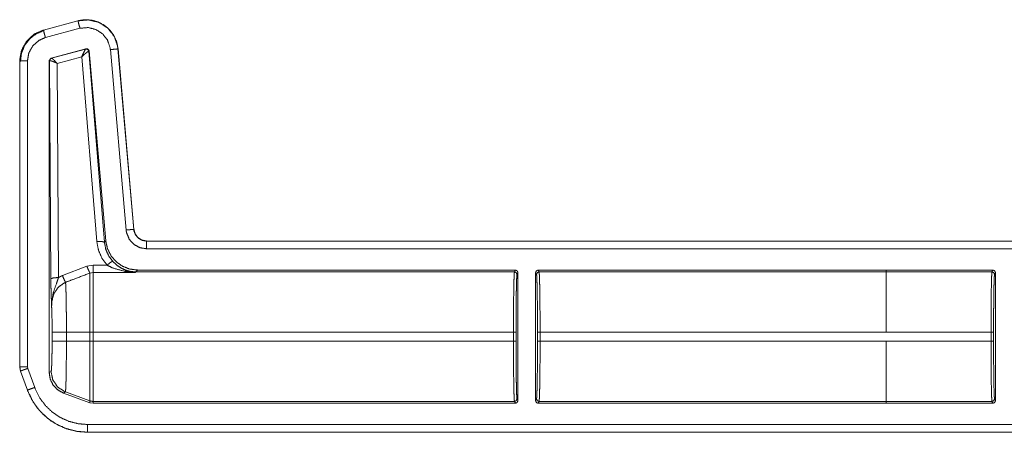
# Model space of a CAD drawing. Units: inches. Extents: x 26 to 79, y 34 to 154.
# Drawn here: x 65 to 69, y 85 to 86 of the extents above; entities that cross this region are included whole.
import ezdxf

# ---------------------------------------------------------------- set-up
doc = ezdxf.new("R2010")
doc.units = ezdxf.units.IN
doc.header["$MEASUREMENT"] = 0
doc.layers.add('1', color=7, linetype='Continuous')

msp = doc.modelspace()

# ---------------------------------------------------------------- linework, layer by layer
at = {"layer": '1', "color": 2, "linetype": 'Continuous', "lineweight": 18}
for p, q in [((65.5996, 86.3975), (65.4647, 86.3613)), ((65.5997, 86.3971), (65.4647, 86.361)), ((65.5997, 86.3971), (65.5996, 86.3975)), ((65.4647, 86.3613), (65.4647, 86.361)), ((65.4725, 86.332), (65.6074, 86.3682)), ((65.4948, 86.2522), (65.6308, 86.2886)), ((65.4964, 86.2512), (65.6296, 86.2872)), ((65.6146, 86.2573), (65.5187, 86.2314)), ((65.6732, 85.5356), (65.6146, 86.2573)), ((65.6296, 86.2872), (65.6299, 86.2874)), ((65.6299, 86.2874), (65.6308, 86.2886)), ((65.6425, 86.2786), (65.642, 86.2786)), ((65.6434, 86.2798), (65.6425, 86.2786)), ((65.6425, 86.2786), (65.7031, 85.533)), ((65.6434, 86.2798), (65.7082, 85.5386)), ((65.7261, 86.2851), (65.7877, 85.5808)), ((65.7563, 86.2877), (65.756, 86.2877)), ((65.8176, 85.5834), (65.756, 86.2877)), ((65.818, 85.5834), (65.7563, 86.2877)), ((65.3721, 86.2407), (65.3721, 85.0474)), ((65.3724, 86.2407), (65.3721, 86.2407)), ((65.3724, 86.2407), (65.3724, 85.0474)), ((65.4024, 85.0474), (65.4024, 86.2407)), ((65.4874, 86.2425), (65.4948, 86.2522)), ((65.4874, 86.2425), (65.4874, 85.0241)), ((65.4886, 86.2416), (65.4874, 86.2425)), ((65.4892, 86.2419), (65.4886, 86.2416)), ((65.4938, 85.3903), (65.4886, 86.2416)), ((65.4948, 86.2522), (65.496, 86.2513)), ((65.496, 86.2513), (65.4964, 86.2512)), ((65.5187, 86.2314), (65.5238, 85.3955)), ((65.8176, 85.5834), (65.818, 85.5834)), ((65.7031, 85.533), (65.7082, 85.5386)), ((71.1637, 85.5378), (65.8678, 85.5378)), ((65.8678, 85.5378), (65.8678, 85.5375)), ((71.0732, 85.5375), (65.8678, 85.5375)), ((65.8678, 85.5075), (71.0485, 85.5075)), ((65.5392, 85.4028), (65.6346, 85.4392)), ((65.6346, 85.4392), (65.6586, 85.4436)), ((65.6586, 85.415), (65.6466, 85.4127)), ((65.6586, 85.4436), (65.7131, 85.4436)), ((65.8249, 85.415), (65.6586, 85.415)), ((65.826, 85.4173), (65.8249, 85.415)), ((65.8326, 85.4246), (65.826, 85.4173)), ((67.3044, 85.4173), (65.826, 85.4173)), ((67.308, 85.4246), (65.8326, 85.4246)), ((67.308, 85.4246), (67.3044, 85.4173)), ((67.3144, 85.4073), (67.318, 85.4146)), ((67.318, 85.4146), (67.318, 84.9146)), ((67.387, 84.9146), (67.387, 85.4146)), ((67.387, 85.4146), (67.3907, 85.4073)), ((68.7568, 85.4246), (67.397, 85.4246)), ((67.4007, 85.4173), (67.397, 85.4246)), ((68.7568, 85.4173), (67.4007, 85.4173)), ((68.7568, 85.4246), (68.7568, 85.4245)), ((69.1732, 85.4245), (68.7568, 85.4245)), ((68.7568, 85.4245), (68.7568, 85.4172)), ((68.7568, 85.4172), (69.1695, 85.4172)), ((69.1732, 85.4245), (69.1695, 85.4172)), ((69.1795, 85.4072), (69.1832, 85.4145)), ((69.1832, 85.4145), (69.1832, 84.9146)), ((65.4987, 85.1467), (65.4987, 85.1824)), ((65.5545, 85.1824), (65.5545, 85.1467)), ((65.5545, 85.1824), (65.6466, 85.1824)), ((65.6466, 85.1467), (65.6466, 85.1824)), ((67.3006, 85.1824), (65.6586, 85.1824)), ((65.6586, 85.1824), (65.6586, 85.1467)), ((67.3006, 85.1824), (67.3006, 85.1467)), ((67.3106, 85.1467), (67.3106, 85.1824)), ((67.3944, 85.1824), (67.3944, 85.1467)), ((67.4044, 85.1467), (67.4044, 85.1824)), ((68.7568, 85.1824), (67.4044, 85.1824)), ((69.1657, 85.1824), (68.7568, 85.1824)), ((69.1657, 85.1824), (69.1657, 85.1468)), ((69.1757, 85.1468), (69.1757, 85.1824)), ((65.5545, 85.1467), (65.6466, 85.1467)), ((67.3006, 85.1467), (65.6586, 85.1467)), ((68.7568, 85.1467), (67.4044, 85.1467)), ((68.7568, 85.1468), (69.1657, 85.1468)), ((68.7568, 85.1467), (68.7568, 85.1468)), ((65.3721, 85.0474), (65.3751, 85.0304)), ((65.3721, 85.0474), (65.3724, 85.0474)), ((65.3754, 85.0305), (65.3751, 85.0304)), ((65.3751, 85.0304), (65.4021, 84.9559)), ((65.3754, 85.0305), (65.4024, 84.956)), ((65.4036, 85.0408), (65.4024, 85.0474)), ((65.4306, 84.9662), (65.4036, 85.0408)), ((65.4874, 85.0241), (65.4946, 85.0287)), ((65.4021, 84.9559), (65.4024, 84.956)), ((65.5505, 84.9489), (65.5433, 84.9443)), ((65.6466, 84.9067), (65.5433, 84.9443)), ((65.5505, 84.9489), (65.6466, 84.914)), ((65.6466, 84.9067), (65.6466, 84.914)), ((65.6586, 84.9118), (65.6586, 84.9046)), ((67.3044, 84.9118), (65.6586, 84.9118)), ((67.3044, 84.9118), (67.308, 84.9046)), ((67.318, 84.9146), (67.3144, 84.9218)), ((67.3907, 84.9218), (67.387, 84.9146)), ((67.397, 84.9046), (67.4007, 84.9118)), ((68.7568, 84.9118), (67.4007, 84.9118)), ((69.1695, 84.9119), (68.7568, 84.9119)), ((68.7568, 84.9119), (68.7568, 84.9046)), ((69.1695, 84.9119), (69.1732, 84.9046)), ((69.1832, 84.9146), (69.1795, 84.9219)), ((65.6586, 84.9046), (65.6466, 84.9067)), ((67.308, 84.9046), (65.6586, 84.9046)), ((68.7568, 84.9046), (67.397, 84.9046)), ((69.1732, 84.9046), (68.7568, 84.9046)), ((68.7568, 84.9046), (68.7568, 84.9046)), ((71.0485, 84.8217), (65.6369, 84.8217)), ((65.6369, 84.7917), (65.6369, 84.7913)), ((65.6369, 84.7917), (71.0732, 84.7917)), ((65.6369, 84.7913), (71.1637, 84.7913))]:
    msp.add_line(p, q, dxfattribs=at)
for points, knots in [([(65.7563, 86.2877), (65.7506, 86.3157), (65.7391, 86.3409), (65.7231, 86.3623), (65.7036, 86.3792), (65.6802, 86.392), (65.6541, 86.3998), (65.6266, 86.4016), (65.5996, 86.3975)], [0, 0, 0.131433, 0.25858, 0.381438, 0.499991, 0.622378, 0.747642, 0.874124, 1, 1]), ([(65.756, 86.2877), (65.7551, 86.2951), (65.7422, 86.3348), (65.7168, 86.368), (65.6819, 86.3909), (65.6413, 86.401), (65.5997, 86.3971)], [0, 0, 0.034499, 0.227419, 0.420266, 0.613287, 0.8067, 1, 1]), ([(65.6074, 86.3682), (65.602, 86.3885), (65.5997, 86.3971)], [0, 0, 0.701076, 1, 1]), ([(65.4647, 86.3613), (65.4269, 86.3441), (65.3979, 86.3167), (65.3789, 86.2816), (65.3721, 86.2407)], [0, 0, 0.254646, 0.500002, 0.745339, 1, 1]), ([(65.4647, 86.361), (65.431, 86.3463), (65.3998, 86.3185), (65.3794, 86.2819), (65.3727, 86.2482), (65.3724, 86.2407)], [0, 0, 0.226388, 0.483975, 0.741697, 0.953439, 1, 1]), ([(65.467, 86.3595), (65.4369, 86.347), (65.4111, 86.3271), (65.3914, 86.3011), (65.379, 86.2709), (65.3749, 86.2385)], [0, 0, 0.199748, 0.399546, 0.599465, 0.7996, 1, 1]), ([(65.4725, 86.332), (65.4696, 86.343), (65.4654, 86.3586), (65.4647, 86.361)], [0, 0, 0.378797, 0.918881, 1, 1]), ([(65.6074, 86.3682), (65.6391, 86.3711), (65.6699, 86.3634), (65.6964, 86.346), (65.7156, 86.3209), (65.7255, 86.2907), (65.7261, 86.2851)], [0, 0, 0.193336, 0.386658, 0.579612, 0.772378, 0.965413, 1, 1]), ([(65.4024, 86.2407), (65.4077, 86.272), (65.4232, 86.2998), (65.4469, 86.3209), (65.4725, 86.332)], [0, 0, 0.257892, 0.515737, 0.773571, 1, 1]), ([(65.6146, 86.2573), (65.6213, 86.272), (65.6267, 86.2827), (65.6296, 86.2872)], [0, 0, 0.484839, 0.842067, 1, 1]), ([(65.6146, 86.2573), (65.6269, 86.2682), (65.6367, 86.2758), (65.642, 86.2786)], [0, 0, 0.472334, 0.82881, 1, 1]), ([(65.642, 86.2786), (65.6377, 86.2857), (65.6296, 86.2872)], [0, 0, 0.503314, 1, 1]), ([(65.6299, 86.2874), (65.6383, 86.2859), (65.6425, 86.2786)], [0, 0, 0.499865, 1, 1]), ([(65.6308, 86.2886), (65.6391, 86.2871), (65.6434, 86.2798)], [0, 0, 0.499761, 1, 1]), ([(65.7261, 86.2851), (65.7471, 86.2869), (65.7536, 86.2875), (65.756, 86.2877)], [0, 0, 0.700876, 0.918946, 1, 1]), ([(65.4024, 86.2407), (65.3814, 86.2407), (65.3724, 86.2407)], [0, 0, 0.700955, 1, 1]), ([(65.4886, 86.2416), (65.4907, 86.2477), (65.496, 86.2513)], [0, 0, 0.5001, 1, 1]), ([(65.4964, 86.2512), (65.4913, 86.2478), (65.4892, 86.2419)], [0, 0, 0.496753, 1, 1]), ([(65.5187, 86.2314), (65.5054, 86.2374), (65.4949, 86.2412), (65.4892, 86.2419)], [0, 0, 0.462461, 0.818116, 1, 1]), ([(65.5187, 86.2314), (65.5087, 86.2417), (65.5007, 86.2488), (65.4964, 86.2512)], [0, 0, 0.478253, 0.834276, 1, 1]), ([(65.7877, 85.5808), (65.799, 85.5818), (65.8152, 85.5832), (65.8176, 85.5834)], [0, 0, 0.37865, 0.918949, 1, 1]), ([(65.7877, 85.5808), (65.7894, 85.5702), (65.7996, 85.5453), (65.8175, 85.5251), (65.8411, 85.512), (65.8677, 85.5075)], [0, 0, 0.090254, 0.317511, 0.544995, 0.772423, 1, 1]), ([(65.8677, 85.5375), (65.8511, 85.5403), (65.8363, 85.5485), (65.8251, 85.5611), (65.8186, 85.5768), (65.8176, 85.5834)], [0, 0, 0.227608, 0.455128, 0.682415, 0.909608, 1, 1]), ([(65.8677, 85.5378), (65.8496, 85.5412), (65.834, 85.551), (65.8229, 85.5657), (65.818, 85.5834)], [0, 0, 0.2501, 0.500026, 0.749991, 1, 1]), ([(65.6732, 85.5356), (65.6938, 85.5358), (65.7031, 85.533)], [0, 0, 0.68093, 1, 1]), ([(65.7131, 85.4436), (65.6932, 85.471), (65.6797, 85.5022), (65.6732, 85.5356)], [0, 0, 0.332663, 0.666036, 1, 1]), ([(65.7031, 85.533), (65.7082, 85.506), (65.7191, 85.4808), (65.7352, 85.4587)], [0, 0, 0.334152, 0.66749, 1, 1]), ([(65.7082, 85.5386), (65.7147, 85.5085), (65.7283, 85.4808), (65.7483, 85.4574), (65.7734, 85.4395), (65.8021, 85.4284), (65.8327, 85.4246)], [0, 0, 0.166675, 0.333357, 0.500016, 0.666649, 0.833309, 1, 1]), ([(65.8677, 85.5075), (65.8677, 85.5188), (65.8677, 85.535), (65.8677, 85.5375)], [0, 0, 0.378771, 0.919036, 1, 1]), ([(65.7131, 85.4436), (65.7276, 85.4551), (65.7352, 85.4587)], [0, 0, 0.687292, 1, 1]), ([(65.7352, 85.4587), (65.7542, 85.4414), (65.7721, 85.4302), (65.7912, 85.4223)], [0, 0, 0.38116, 0.692902, 1, 1]), ([(65.6466, 85.4127), (65.5812, 85.3881), (65.5512, 85.3767)], [0, 0, 0.685388, 1, 1]), ([(65.6346, 85.4392), (65.6421, 85.4213), (65.6466, 85.4127)], [0, 0, 0.66611, 1, 1]), ([(65.6466, 85.1824), (65.6466, 85.2294), (65.6466, 85.3157), (65.6466, 85.3803), (65.6466, 85.4127)], [0, 0, 0.203963, 0.578702, 0.859275, 1, 1]), ([(65.6586, 85.415), (65.6586, 85.4034), (65.6586, 85.3535), (65.6586, 85.2756), (65.6586, 85.1824)], [0, 0, 0.050052, 0.264423, 0.59939, 1, 1]), ([(65.7829, 85.4194), (65.7368, 85.4321), (65.7131, 85.4436)], [0, 0, 0.644677, 1, 1]), ([(65.7829, 85.4194), (65.7872, 85.4219), (65.7912, 85.4223)], [0, 0, 0.554538, 1, 1]), ([(65.8249, 85.415), (65.8245, 85.415), (65.7829, 85.4194)], [0, 0, 0.011093, 1, 1]), ([(65.826, 85.4173), (65.8084, 85.4186), (65.7912, 85.4223)], [0, 0, 0.499904, 1, 1]), ([(65.7912, 85.4223), (65.8246, 85.4151), (65.8249, 85.415)], [0, 0, 0.989932, 1, 1]), ([(67.3044, 85.4173), (67.3037, 85.4114), (67.3029, 85.3971), (67.3023, 85.3749), (67.3017, 85.3457), (67.3012, 85.3104), (67.3009, 85.2705), (67.3007, 85.2273), (67.3006, 85.1824)], [0, 0, 0.025252, 0.086154, 0.180605, 0.30516, 0.455227, 0.625321, 0.809156, 1, 1]), ([(67.3044, 85.4173), (67.3115, 85.4144), (67.3144, 85.4073)], [0, 0, 0.499803, 1, 1]), ([(67.318, 85.4146), (67.3151, 85.4216), (67.308, 85.4246)], [0, 0, 0.500197, 1, 1]), ([(67.4044, 85.1824), (67.4044, 85.2273), (67.4042, 85.2705), (67.4038, 85.3104), (67.4033, 85.3457), (67.4028, 85.3749), (67.4021, 85.3971), (67.4014, 85.4114), (67.4007, 85.4173)], [0, 0, 0.190844, 0.374679, 0.544773, 0.69484, 0.819396, 0.913848, 0.974748, 1, 1]), ([(68.7568, 85.4172), (68.7568, 85.4114), (68.7568, 85.3749), (68.7568, 85.3104), (68.7568, 85.2273), (68.7568, 85.1824)], [0, 0, 0.02504, 0.180351, 0.455009, 0.809084, 1, 1]), ([(69.1695, 85.4172), (69.1688, 85.4114), (69.1681, 85.3971), (69.1674, 85.3749), (69.1668, 85.3456), (69.1664, 85.3104), (69.166, 85.2704), (69.1658, 85.2272), (69.1657, 85.1824)], [0, 0, 0.025221, 0.086151, 0.180603, 0.305158, 0.455225, 0.625293, 0.809156, 1, 1]), ([(69.1795, 85.4072), (69.1766, 85.4143), (69.1695, 85.4172)], [0, 0, 0.499803, 1, 1]), ([(69.1832, 85.4145), (69.1802, 85.4216), (69.1732, 85.4245)], [0, 0, 0.500197, 1, 1]), ([(65.5238, 85.3955), (65.503, 85.3939), (65.4938, 85.3903)], [0, 0, 0.680294, 1, 1]), ([(65.4967, 85.2825), (65.4967, 85.2829), (65.4953, 85.3213), (65.4947, 85.3392), (65.4942, 85.3593), (65.4938, 85.3903)], [0, 0, 0.003322, 0.359402, 0.52609, 0.71255, 1, 1]), ([(65.5238, 85.3955), (65.5162, 85.3734), (65.5027, 85.335), (65.497, 85.2997), (65.4967, 85.2884), (65.4967, 85.2841), (65.4967, 85.283), (65.4967, 85.2825)], [0, 0, 0.200051, 0.547464, 0.853465, 0.94987, 0.986924, 0.995883, 1, 1]), ([(65.5512, 85.3767), (65.5471, 85.3749), (65.523, 85.358), (65.5058, 85.3327), (65.4977, 85.3023), (65.4967, 85.2825)], [0, 0, 0.038517, 0.292933, 0.557614, 0.829316, 1, 1]), ([(65.5238, 85.3955), (65.5334, 85.4004), (65.5392, 85.4028)], [0, 0, 0.631258, 1, 1]), ([(65.5392, 85.4028), (65.5465, 85.3855), (65.5512, 85.3767)], [0, 0, 0.651959, 1, 1]), ([(65.5512, 85.3767), (65.5519, 85.3673), (65.5525, 85.3528), (65.5531, 85.3335), (65.5536, 85.3099), (65.554, 85.2827), (65.5543, 85.2526), (65.5545, 85.2205), (65.5545, 85.1824)], [0, 0, 0.048321, 0.123024, 0.222435, 0.344049, 0.48415, 0.638956, 0.80398, 1, 1]), ([(67.3106, 85.1824), (67.3107, 85.2254), (67.3109, 85.2667), (67.3112, 85.305), (67.3117, 85.3387), (67.3123, 85.3668), (67.3129, 85.388), (67.3137, 85.4017), (67.3144, 85.4073)], [0, 0, 0.190845, 0.374688, 0.544759, 0.694839, 0.819374, 0.913858, 0.974777, 1, 1]), ([(67.3907, 85.4073), (67.3914, 85.4017), (67.3921, 85.388), (67.3928, 85.3668), (67.3933, 85.3387), (67.3938, 85.305), (67.3942, 85.2667), (67.3944, 85.2254), (67.3944, 85.1824)], [0, 0, 0.025226, 0.086146, 0.180628, 0.305163, 0.455242, 0.625313, 0.809156, 1, 1]), ([(69.1757, 85.1824), (69.1758, 85.2253), (69.176, 85.2667), (69.1764, 85.3049), (69.1768, 85.3387), (69.1774, 85.3667), (69.1781, 85.3879), (69.1788, 85.4016), (69.1795, 85.4072)], [0, 0, 0.190839, 0.374677, 0.544744, 0.694819, 0.819379, 0.913831, 0.974749, 1, 1]), ([(65.4987, 85.1824), (65.4985, 85.212), (65.4982, 85.2397), (65.4975, 85.2637), (65.4967, 85.2825)], [0, 0, 0.295158, 0.571613, 0.81164, 1, 1]), ([(65.4987, 85.1824), (65.5064, 85.1824), (65.5545, 85.1824)], [0, 0, 0.137947, 1, 1]), ([(65.4946, 85.0287), (65.4957, 85.0333), (65.4967, 85.0454), (65.4975, 85.0642), (65.4981, 85.0885), (65.4985, 85.1166), (65.4987, 85.1467)], [0, 0, 0.039738, 0.142392, 0.301622, 0.50705, 0.745105, 1, 1]), ([(65.4987, 85.1467), (65.5064, 85.1467), (65.5545, 85.1467)], [0, 0, 0.137947, 1, 1]), ([(65.5545, 85.1467), (65.5545, 85.1135), (65.5543, 85.0812), (65.554, 85.0508), (65.5536, 85.0231), (65.5532, 84.999), (65.5526, 84.9789), (65.552, 84.9637), (65.5513, 84.9537), (65.5505, 84.9489)], [0, 0, 0.167769, 0.330835, 0.484466, 0.624418, 0.746584, 0.847713, 0.924654, 0.975588, 1, 1]), ([(65.6466, 84.914), (65.6466, 84.9339), (65.6466, 84.9849), (65.6466, 85.0595), (65.6466, 85.1467)], [0, 0, 0.085902, 0.304923, 0.625175, 1, 1]), ([(65.6586, 85.1467), (65.6586, 85.1019), (65.6586, 85.0187), (65.6586, 84.9542), (65.6586, 84.9177), (65.6586, 84.9118)], [0, 0, 0.190913, 0.544963, 0.819649, 0.974968, 1, 1]), ([(67.3006, 85.1467), (67.3007, 85.1019), (67.3009, 85.0587), (67.3012, 85.0187), (67.3017, 84.9835), (67.3023, 84.9542), (67.3029, 84.932), (67.3037, 84.9177), (67.3044, 84.9118)], [0, 0, 0.190844, 0.374706, 0.544773, 0.69484, 0.819395, 0.913846, 0.974775, 1, 1]), ([(67.3144, 84.9218), (67.3137, 84.9275), (67.3129, 84.9412), (67.3123, 84.9624), (67.3117, 84.9904), (67.3112, 85.0242), (67.3109, 85.0624), (67.3107, 85.1038), (67.3106, 85.1467)], [0, 0, 0.025251, 0.086169, 0.180621, 0.305181, 0.455228, 0.625323, 0.809161, 1, 1]), ([(67.3944, 85.1467), (67.3944, 85.1038), (67.3942, 85.0624), (67.3938, 85.0242), (67.3933, 84.9904), (67.3928, 84.9624), (67.3921, 84.9412), (67.3914, 84.9275), (67.3907, 84.9218)], [0, 0, 0.190839, 0.374676, 0.544771, 0.694817, 0.819377, 0.913828, 0.974746, 1, 1]), ([(67.4007, 84.9118), (67.4014, 84.9177), (67.4021, 84.932), (67.4028, 84.9542), (67.4033, 84.9835), (67.4038, 85.0187), (67.4042, 85.0587), (67.4044, 85.1019), (67.4044, 85.1467)], [0, 0, 0.025225, 0.086152, 0.180604, 0.30516, 0.455227, 0.625294, 0.809156, 1, 1]), ([(68.7568, 84.9119), (68.7568, 84.9178), (68.7568, 84.9543), (68.7568, 85.0187), (68.7568, 85.1019), (68.7568, 85.1467)], [0, 0, 0.02504, 0.180323, 0.455009, 0.809056, 1, 1]), ([(69.1657, 85.1468), (69.1658, 85.1019), (69.166, 85.0587), (69.1664, 85.0188), (69.1668, 84.9835), (69.1674, 84.9543), (69.1681, 84.9321), (69.1688, 84.9178), (69.1695, 84.9119)], [0, 0, 0.190872, 0.374707, 0.544775, 0.69487, 0.819397, 0.913877, 0.974779, 1, 1]), ([(69.1795, 84.9219), (69.1788, 84.9275), (69.1781, 84.9412), (69.1774, 84.9625), (69.1768, 84.9905), (69.1764, 85.0242), (69.176, 85.0625), (69.1758, 85.1038), (69.1757, 85.1468)], [0, 0, 0.025251, 0.086169, 0.180621, 0.305152, 0.455228, 0.625294, 0.809132, 1, 1]), ([(65.3724, 85.0474), (65.3748, 85.0324), (65.3754, 85.0305)], [0, 0, 0.882079, 1, 1]), ([(65.4024, 85.0474), (65.3876, 85.0474), (65.3724, 85.0474)], [0, 0, 0.495116, 1, 1]), ([(65.4036, 85.0408), (65.3929, 85.0369), (65.3777, 85.0314), (65.3754, 85.0305)], [0, 0, 0.378619, 0.918962, 1, 1]), ([(65.4946, 85.0287), (65.5016, 84.9951), (65.5213, 84.967), (65.5505, 84.9489)], [0, 0, 0.333339, 0.666666, 1, 1]), ([(65.5433, 84.9443), (65.5206, 84.9567), (65.5028, 84.9754), (65.4913, 84.9986), (65.4874, 85.0241)], [0, 0, 0.250012, 0.500039, 0.749956, 1, 1]), ([(65.4021, 84.9559), (65.418, 84.9208), (65.4389, 84.8888), (65.4644, 84.8605), (65.4935, 84.8366), (65.525, 84.8178), (65.5598, 84.8035), (65.5974, 84.7945), (65.6369, 84.7913)], [0, 0, 0.126269, 0.251669, 0.376232, 0.499936, 0.619955, 0.743288, 0.869977, 1, 1]), ([(65.4306, 84.9662), (65.4199, 84.9624), (65.4047, 84.9568), (65.4024, 84.956)], [0, 0, 0.378924, 0.918986, 1, 1]), ([(65.4024, 84.956), (65.4253, 84.9091), (65.4501, 84.8759), (65.4809, 84.8465), (65.5154, 84.8233), (65.5544, 84.8057), (65.5945, 84.7953), (65.6369, 84.7917)], [0, 0, 0.171356, 0.307361, 0.447323, 0.583661, 0.723981, 0.860042, 1, 1]), ([(65.6369, 84.8217), (65.6001, 84.8248), (65.5643, 84.8341), (65.5305, 84.8492), (65.4997, 84.8699), (65.4729, 84.8954), (65.4507, 84.925), (65.4306, 84.9662)], [0, 0, 0.138036, 0.276109, 0.414412, 0.552753, 0.690697, 0.828643, 1, 1]), ([(65.6466, 84.914), (65.6525, 84.9124), (65.6586, 84.9118)], [0, 0, 0.500054, 1, 1]), ([(67.308, 84.9046), (67.3151, 84.9075), (67.318, 84.9146)], [0, 0, 0.499803, 1, 1]), ([(67.3907, 84.9218), (67.3936, 84.9148), (67.4007, 84.9118)], [0, 0, 0.499803, 1, 1]), ([(69.1795, 84.9219), (69.1766, 84.9148), (69.1695, 84.9119)], [0, 0, 0.499803, 1, 1]), ([(69.1732, 84.9046), (69.1802, 84.9076), (69.1832, 84.9146)], [0, 0, 0.499803, 1, 1]), ([(65.6369, 84.8217), (65.6369, 84.7959), (65.6369, 84.7917)], [0, 0, 0.860243, 1, 1])]:
    msp.add_open_spline(points, degree=1, knots=knots, dxfattribs=at)
for points in [[(65.6586, 85.4436), (65.6586, 85.415)], [(67.397, 85.4246), (67.39, 85.4216), (67.387, 85.4146)], [(67.3907, 85.4073), (67.3936, 85.4144), (67.4007, 85.4173)], [(65.6466, 85.1824), (65.6586, 85.1824)], [(67.3006, 85.1824), (67.3106, 85.1824)], [(67.3944, 85.1824), (67.4044, 85.1824)], [(68.7568, 85.1824), (68.7568, 85.1824)], [(69.1757, 85.1824), (69.1657, 85.1824)], [(65.6466, 85.1467), (65.6586, 85.1467)], [(67.3006, 85.1467), (67.3106, 85.1467)], [(67.3944, 85.1467), (67.4044, 85.1467)], [(69.1757, 85.1468), (69.1657, 85.1468)], [(67.3044, 84.9118), (67.3115, 84.9148), (67.3144, 84.9218)], [(67.387, 84.9146), (67.39, 84.9075), (67.397, 84.9046)]]:
    msp.add_open_spline(points, degree=1, dxfattribs=at)

doc.saveas('drawing.dxf')
